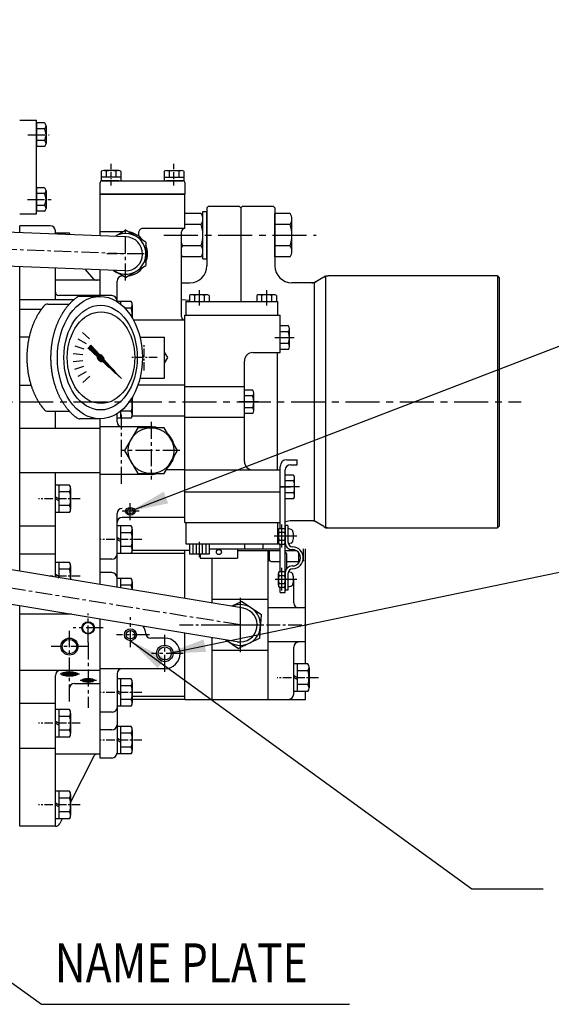
# Model space of a CAD drawing. Extents: x 0 to 4029, y -24035 to 2875.
# Drawn here: x 1787 to 2100, y 1966 to 2545 of the extents above; entities that cross this region are included whole.
import ezdxf

# ---------------------------------------------------------------- set-up
doc = ezdxf.new("R2010")
doc.units = 0
doc.header["$LTSCALE"] = 8
doc.header["$MEASUREMENT"] = 0
doc.linetypes.add('CENTER', pattern=[2, 1.25, -0.25, 0.25, -0.25])
doc.linetypes.add('HIDDEN', pattern=[0.375, 0.25, -0.125])
doc.layers.get('0').update_dxf_attribs({"linetype": 'CONTINUOUS'})
doc.layers.get('DEFPOINTS').update_dxf_attribs({"linetype": 'CONTINUOUS'})
for name, color, linetype in [('1', 1, 'CENTER'), ('14', 14, 'CONTINUOUS'), ('3', 3, 'HIDDEN'), ('4', 4, 'CONTINUOUS'), ('DIM', 6, 'CONTINUOUS')]:
    doc.layers.add(name, color=color, linetype=linetype)
doc.styles.add('GHS', font='romans', dxfattribs={"bigfont": 'ghs'})
doc.dimstyles.new('A1', dxfattribs={"dimtxt": 4, "dimasz": 3.5, "dimexe": 2, "dimexo": 0.7, "dimgap": 2, "dimtad": 1, "dimtoh": 1, "dimdec": 3, "dimdsep": 46, "dimtxsty": 'Standard', "dimcen": 0, "dimclrd": 2, "dimclre": 2, "dimclrt": 6, "dimadec": 0, "dimazin": 2, "dimtp": 0.02, "dimtfac": 0.65, "dimtdec": 3, "dimtmove": 0, "dimatfit": 3, "dimfxl": 0, "dimtolj": 1, "dimarcsym": 0})

# ---------------------------------------------------------------- blocks, each defined once
blk = doc.blocks.new('*X44')
at = {"color": 0}
for p, q in [((1197.08, 1349.82), (1197.7, 1350.43)), ((1197.09, 1349.64), (1197.87, 1350.43)), ((1197.14, 1349.52), (1197.99, 1350.37)), ((1197.24, 1350.15), (1197.37, 1350.28)), ((1197.24, 1349.45), (1198.07, 1350.27)), ((1197.38, 1349.41), (1198.1, 1350.13)), ((1197.59, 1349.45), (1198.07, 1349.92))]:
    blk.add_line(p, q, dxfattribs=at)
blk = doc.blocks.new('*X43')
at = {"color": 0}
for p, q in [((1195.32, 1348.76), (1203.56, 1357.01)), ((1196.7, 1347.84), (1204.71, 1355.86)), ((1197.57, 1350.84), (1203.65, 1356.92)), ((1197.83, 1350.92), (1203.74, 1356.83)), ((1198.03, 1350.94), (1203.83, 1356.74)), ((1198.18, 1350.92), (1203.92, 1356.65)), ((1198.32, 1350.87), (1204.01, 1356.56)), ((1198.42, 1350.81), (1204.1, 1356.48)), ((1198.51, 1350.72), (1204.18, 1356.39)), ((1198.55, 1349.87), (1204.63, 1355.95)), ((1198.58, 1350.61), (1204.27, 1356.3)), ((1198.63, 1350.48), (1204.36, 1356.21)), ((1198.63, 1350.12), (1204.54, 1356.03)), ((1198.64, 1350.32), (1204.45, 1356.12)), ((1199.36, 1352.98), (1203.48, 1357.1)), ((1199.59, 1350.56), (1204.8, 1355.77)), ((1201.21, 1355.01), (1203.39, 1357.18)), ((1201.62, 1352.41), (1204.89, 1355.68)), ((1203.06, 1357.04), (1203.3, 1357.27)), ((1203.64, 1354.26), (1204.98, 1355.59)), ((1185.4, 1337.6), (1196.85, 1349.05)), ((1186.41, 1338.79), (1196.76, 1349.14)), ((1187.43, 1339.45), (1196.96, 1348.99)), ((1188.26, 1340.82), (1196.69, 1349.25)), ((1189.45, 1341.3), (1197.09, 1348.94)), ((1190.11, 1342.85), (1196.65, 1349.38)), ((1191.48, 1343.16), (1197.25, 1348.92)), ((1191.96, 1344.88), (1196.63, 1349.54)), ((1193.51, 1345.01), (1197.44, 1348.94)), ((1193.81, 1346.9), (1196.65, 1349.73)), ((1195.29, 1349.09), (1198.12, 1351.91)), ((1195.3, 1348.92), (1198.29, 1351.91)), ((1195.31, 1349.28), (1197.93, 1351.9)), ((1195.34, 1349.49), (1197.71, 1351.86)), ((1195.35, 1348.62), (1196.73, 1349.99)), ((1195.41, 1349.74), (1197.47, 1351.79)), ((1195.53, 1346.86), (1197.7, 1349.02)), ((1195.54, 1350.04), (1197.17, 1351.67)), ((1195.77, 1350.45), (1196.75, 1351.43)), ((1196.91, 1347.87), (1199.33, 1350.3)), ((1197.15, 1347.94), (1199.27, 1350.06)), ((1197.43, 1348.04), (1199.16, 1349.78)), ((1197.81, 1348.25), (1198.96, 1349.4))]:
    blk.add_line(p, q, dxfattribs=at)
blk = doc.blocks.new('압력계(평면도사양도)')
for p, q in [((-26.17, 36), (-37.85, 36)), ((-56.67, 31.5), (-44.02, 31.5)), ((-36.35, 14.82), (-32.17, 11.06)), ((-2.5, 12), (12, 12)), ((12, -12), (12, 12)), ((-40.88, 6.87), (-35.53, 5.13)), ((-39.03, 11.08), (-34.16, 8.27)), ((-33.07, 5.65), (-31.32, 7.4)), ((-26.12, 1.7), (-31.32, 7.4)), ((-41.81, 2.36), (-36.21, 1.78)), ((-27.69, 0.74), (-33.07, 5.65)), ((-41.78, -2.23), (-36.18, -1.65)), ((-40.8, -6.73), (-35.44, -4.99)), ((-38.9, -10.92), (-34.03, -8.1)), ((-36.17, -14.62), (-31.99, -10.86)), ((-2.5, -12), (12, -12)), ((-56.67, -31.5), (-44.02, -31.5)), ((-26.53, -35.99), (-37.86, -35.99))]:
    blk.add_line(p, q)
blk.add_lwpolyline([(12, -3.22), (13.86, 0), (12, 3.22)])
for centre, start, end in [((-37.85, 33), 90, 125.79888), ((-56.67, 28.5), 90, 139.69753), ((-56.67, -28.5), 220.30247, 270), ((-37.86, -32.99), 234.17746, 270)]:
    blk.add_arc(centre, 3, start, end)
for centre, major_axis, ratio in [((-26.07, 0), (0, -36), 0.694462), ((-25.67, 0), (0, -30.78), 0.701654), ((-25.42, 0), (0, -26.95), 0.73656), ((-25.72, 0), (0.835, -0.835), 0.676195), ((-25.71, -0.05), (0.425, -0.425), 0.687222)]:
    blk.add_ellipse(centre, major_axis=major_axis, ratio=ratio)
for start_param, end_param in [(0.456652, 2.824238), (3.769582, 5.515899)]:
    blk.add_ellipse((-25.66, -0.31), major_axis=(-1.71, 1.71), ratio=0.653578, start_param=start_param, end_param=end_param)
for points, weights, knots in [([(-39.61, 35.43), (-43.78, 32.42), (-47.04, 27.74), (-47.7, 26.78), (-48.32, 25.76), (-51.78, 20.06), (-53.52, 12.99), (-55.07, 6.68), (-55.07, 0), (-55.07, -8.87), (-52.39, -16.9), (-50.36, -22.95), (-47.04, -27.74), (-43.79, -32.42), (-39.62, -35.43)], [0.997854664371, 0.988155426395, 1.00307488032, 0.996541852411, 0.991162126868, 0.962149842231, 0.966679391418, 0.970759042964, 1.00204834628, 0.960358743559, 0.965682073066, 0.969733970595, 1.00102338725, 0.985756740018, 0.994996657489], [1.825111, 1.825111, 1.825111, 2.132635, 2.132635, 2.202503, 2.202503, 2.579296, 2.579296, 2.918664, 2.918664, 3.364521, 3.364521, 3.703889, 3.703889, 4.010323, 4.010323, 4.010323]), ([(-58.96, 30.44), (-60.05, 29.16), (-61.04, 27.74), (-61.7, 26.78), (-62.32, 25.76), (-65.78, 20.06), (-67.52, 12.99), (-69.07, 6.68), (-69.07, 0), (-69.07, -8.87), (-66.39, -16.9), (-64.36, -22.95), (-61.04, -27.74), (-60.05, -29.16), (-58.96, -30.44)], [0.996234296358, 0.998494277254, 1.00307488032, 0.996541852411, 0.991162126868, 0.962149842231, 0.966679391418, 0.970759042964, 1.00204834628, 0.960358743559, 0.965682073066, 0.969733970595, 1.00102338725, 0.996329707237, 0.993952472545], [2.038218, 2.038218, 2.038218, 2.132635, 2.132635, 2.202503, 2.202503, 2.579296, 2.579296, 2.918664, 2.918664, 3.364521, 3.364521, 3.703889, 3.703889, 3.798101, 3.798101, 3.798101])]:
    blk.add_rational_spline(points, weights, degree=2, knots=knots)
at = {"layer": '1', "ltscale": 0.5}
for p, q in [((0, -7.66), (0, 7.66)), ((7.66, 0), (-7.66, 0))]:
    blk.add_line(p, q, dxfattribs=at)
at = {"rotation": 90}
for name in ['*X43', '*X44']:
    blk.add_blockref(name, (1324.15, -1197.7), dxfattribs=at)

msp = doc.modelspace()

# ---------------------------------------------------------------- linework, layer by layer
for p, q in [((1787.0434, 2485.9939), (1797.0434, 2485.9939)), ((1797.0434, 2430.8888), (1797.0434, 2485.9939)), ((1801.742, 2484.4221), (1797.0434, 2484.4221)), ((1797.0434, 2484.4221), (1797.0434, 2470.5657)), ((1801.742, 2480.958), (1797.0434, 2480.958)), ((1802.5434, 2482.6901), (1802.5434, 2472.2978)), ((1801.742, 2474.0298), (1797.0434, 2474.0298)), ((1801.742, 2470.5657), (1797.0434, 2470.5657)), ((1835.0699, 2455.9826), (1835.0699, 2450.4414)), ((1845.1736, 2456.4414), (1836.5133, 2456.4414)), ((1837.9567, 2456.0157), (1837.9567, 2452.4414)), ((1843.7302, 2456.0157), (1843.7302, 2452.4414)), ((1846.6169, 2455.9826), (1846.6169, 2450.4414)), ((1872.0699, 2455.9826), (1872.0699, 2450.4414)), ((1873.5133, 2456.4414), (1882.1736, 2456.4414)), ((1874.9567, 2456.0157), (1874.9567, 2452.4414)), ((1880.7302, 2456.0157), (1880.7302, 2452.4414)), ((1883.6169, 2455.9826), (1883.6169, 2450.4414)), ((1834.3434, 2442.4414), (1834.3434, 2449.4414)), ((1845.3169, 2450.4414), (1834.7699, 2450.4414)), ((1846.6169, 2452.4414), (1835.0699, 2452.4414)), ((1835.3434, 2450.4414), (1883.3434, 2450.4414)), ((1872.0699, 2452.4414), (1883.6169, 2452.4414)), ((1883.9169, 2450.4414), (1873.3699, 2450.4414)), ((1884.3434, 2449.4414), (1884.3434, 2442.4414)), ((1797.0434, 2446.317), (1797.0434, 2432.4606)), ((1801.742, 2446.317), (1797.0434, 2446.317)), ((1802.5434, 2444.585), (1802.5434, 2434.1927)), ((1801.742, 2442.8529), (1797.0434, 2442.8529)), ((1834.3434, 2418.0236), (1834.3434, 2442.4414)), ((1884.3434, 2442.4414), (1834.3434, 2442.4414)), ((1834.3434, 2442.4414), (1884.3434, 2442.4414)), ((1834.6434, 2442.4414), (1834.3434, 2442.4414)), ((1834.3434, 2442.4414), (1884.3434, 2442.4414)), ((1834.3434, 2442.4414), (1884.3434, 2442.4414)), ((1884.3434, 2442.4414), (1834.6434, 2442.4414)), ((1884.3434, 2442.4414), (1834.6434, 2442.4414)), ((1884.3434, 2422.4414), (1884.3434, 2442.4414)), ((1801.742, 2435.9247), (1797.0434, 2435.9247)), ((1801.742, 2432.4606), (1797.0434, 2432.4606)), ((1894.8434, 2404.4414), (1894.8434, 2432.4414)), ((1894.8434, 2432.4414), (1897.2434, 2432.4414)), ((1898.2434, 2435.4414), (1897.2434, 2434.4414)), ((1897.2434, 2434.4414), (1897.2434, 2400.4414)), ((1897.2434, 2404.4414), (1897.2434, 2432.4414)), ((1897.2434, 2431.4414), (1897.2434, 2427.4414)), ((1897.2434, 2431.4414), (1897.2434, 2427.4414)), ((1897.2434, 2404.4414), (1897.2434, 2431.4414)), ((1898.2434, 2435.4414), (1916.2434, 2435.4414)), ((1916.2434, 2435.4414), (1917.2434, 2434.4414)), ((1918.2434, 2435.4414), (1917.2434, 2434.4414)), ((1917.2434, 2434.4414), (1917.2434, 2379.4414)), ((1918.2434, 2435.4414), (1936.2434, 2435.4414)), ((1936.2434, 2435.4414), (1937.2434, 2434.4414)), ((1937.2434, 2434.4414), (1937.2434, 2400.4414)), ((1787.0434, 2430.8888), (1797.0434, 2430.8888)), ((1893.8342, 2431.1431), (1884.3434, 2431.1431)), ((1946.2342, 2431.1431), (1937.2434, 2431.1431)), ((1937.2434, 2405.7397), (1937.2434, 2431.1431)), ((1947.2434, 2408.9151), (1947.2434, 2427.9677)), ((1849.5725, 2417.4388), (1744.7621, 2421.4637)), ((1805.0434, 2423.9414), (1787.0434, 2423.9414)), ((1787.0434, 2419.84), (1787.0434, 2423.9414)), ((1808.0434, 2419.0336), (1808.0434, 2420.9414)), ((1847.8601, 2420.4414), (1834.3434, 2420.4414)), ((1884.3434, 2422.4414), (1859.9264, 2422.4414)), ((1882.3434, 2370.4414), (1882.3434, 2420.4414)), ((1893.9068, 2424.7922), (1884.3434, 2424.7922)), ((1884.3434, 2422.4414), (1884.3434, 2422.4414)), ((1946.3068, 2424.7922), (1937.2434, 2424.7922)), ((1893.9068, 2412.0905), (1882.8527, 2412.0905)), ((1946.3068, 2412.0905), (1937.2434, 2412.0905)), ((1893.8342, 2405.7397), (1882.8527, 2405.7397)), ((1894.8434, 2404.4414), (1897.2434, 2404.4414)), ((1946.2342, 2405.7397), (1937.2434, 2405.7397)), ((1849.1143, 2397.444), (1744.4069, 2401.4664)), ((1787.0434, 2220.8114), (1787.0434, 2399.8285)), ((1808.0434, 2380.3245), (1808.0434, 2399.0218)), ((1830.7453, 2392.6312), (1825.7957, 2398.3398)), ((1834.3434, 2382.4403), (1834.3434, 2398.0114)), ((1834.3434, 2391.9414), (1808.0434, 2391.9414)), ((1834.3434, 2382.4403), (1834.3434, 2391.9414)), ((1834.3434, 2382.4403), (1834.3434, 2391.9414)), ((1844.3434, 2379.3897), (1844.3434, 2391.4414)), ((1847.8601, 2394.4414), (1847.3434, 2394.4414)), ((1966.0809, 2393.7715), (1960.3129, 2390.4414)), ((1966.0809, 2393.7715), (1967.2411, 2394.4414)), ((1966.0809, 2393.7715), (1967.2411, 2394.4414)), ((1967.2411, 2394.4414), (1968.5809, 2394.4414)), ((1967.2411, 2394.4414), (1968.5809, 2394.4414)), ((1967.2411, 2246.6242), (1967.2411, 2394.2585)), ((2068.2434, 2394.4414), (1968.5809, 2394.4414)), ((2068.2434, 2394.4414), (2069.2434, 2393.4414)), ((2068.2434, 2394.4414), (2068.2434, 2246.4414)), ((2069.2434, 2393.4414), (2069.2434, 2247.4414)), ((1882.3434, 2390.4414), (1887.2434, 2390.4414)), ((1960.3129, 2390.4414), (1947.2434, 2390.4414)), ((1960.3129, 2390.4414), (1960.3129, 2250.4414)), ((1818.7794, 2380.3245), (1787.0434, 2380.3245)), ((1834.3434, 2382.9414), (1810.0434, 2382.9414)), ((1841.3434, 2382.8797), (1834.3434, 2382.8797)), ((1882.3434, 2380.5989), (1886.9699, 2380.1941)), ((1799.7253, 2374.7664), (1787.0434, 2374.7664)), ((1884.3434, 2368.4414), (1854.0597, 2368.4414)), ((1884.3434, 2368.4414), (1884.3434, 2368.4414)), ((1792.6013, 2358.4829), (1787.0434, 2358.4829)), ((1793.8026, 2330.0131), (1787.0434, 2330.0131)), ((1856.6664, 2330.4414), (1884.3434, 2330.4414)), ((1808.0434, 2304.7414), (1808.0434, 2314.9414)), ((1834.3434, 2213.0154), (1834.3434, 2310.4424)), ((1834.3434, 2227.9414), (1834.3434, 2310.4424)), ((1834.3434, 2213.0154), (1834.3434, 2310.4424)), ((1844.3434, 2308.7414), (1844.3434, 2313.4931)), ((1884.3434, 2312.0349), (1853.2401, 2312.0349)), ((1834.3434, 2304.7414), (1787.0434, 2304.7414)), ((1864.3434, 2305.7414), (1834.3434, 2305.7414)), ((1834.3434, 2278.7414), (1787.0434, 2278.7414)), ((1808.0434, 2217.3534), (1808.0434, 2278.7414)), ((1834.3434, 2213.0154), (1834.3434, 2277.7564)), ((1864.3434, 2277.7414), (1834.3434, 2277.7414)), ((1884.3434, 2280.4358), (1873.4046, 2280.4358)), ((1834.3434, 2213.0154), (1834.3434, 2257.0254)), ((1844.3434, 2230.9414), (1844.3434, 2254.7738)), ((1884.3434, 2252.4414), (1847.3434, 2252.4414)), ((1808.0434, 2247.377), (1787.0434, 2247.377)), ((1960.3129, 2250.4414), (1947.2434, 2250.4414)), ((1966.0809, 2247.1113), (1960.3129, 2250.4414)), ((1966.0809, 2247.1113), (1967.2411, 2246.4414)), ((1966.0809, 2247.1113), (1967.2411, 2246.4414)), ((1967.2411, 2246.4414), (1968.5809, 2246.4414)), ((1967.2411, 2246.4414), (1968.5809, 2246.4414)), ((1968.5809, 2246.4414), (2068.2434, 2246.4414)), ((2068.2434, 2246.4414), (2069.2434, 2247.4414)), ((1808.0434, 2230.7975), (1787.0434, 2230.7975)), ((1844.3434, 2211.366), (1844.3434, 2230.9414)), ((1884.3434, 2231.2754), (1847.3434, 2231.2754)), ((1886.9699, 2233.0254), (1853.3255, 2233.0254)), ((1884.3434, 2204.7683), (1884.3434, 2233.0254)), ((1915.3434, 2233.0254), (1940.3434, 2233.0254)), ((1933.3434, 2145.5254), (1933.3434, 2233.0254)), ((1934.1434, 2227.4414), (1934.1434, 2233.0254)), ((1943.3434, 2233.0254), (1949.7085, 2233.0254)), ((1944.3434, 2222.5894), (1944.3434, 2230.0254)), ((1951.3434, 2226.4414), (1951.3434, 2231.674)), ((1954.1434, 2227.4414), (1954.1434, 2233.9414)), ((1955.3434, 2166.3583), (1955.3434, 2233.9414)), ((1918.7021, 2199.1011), (1745.2871, 2227.7045)), ((1841.3434, 2227.9414), (1834.3434, 2227.9414)), ((1900.3434, 2202.1292), (1900.3434, 2228.4414)), ((1933.1434, 2226.4414), (1934.1434, 2227.4414)), ((1935.1434, 2226.4414), (1934.1434, 2227.4414)), ((1940.3434, 2226.4414), (1935.1434, 2226.4414)), ((1951.3434, 2226.4414), (1944.3434, 2226.4414)), ((1953.7019, 2226.9999), (1954.1434, 2227.4414)), ((1841.3434, 2220.0254), (1834.3434, 2220.0254)), ((1948.3434, 2202.2754), (1948.3434, 2216.0414)), ((1915.0909, 2179.4301), (1742.4606, 2207.9021)), ((1787.0434, 2070.9414), (1787.0434, 2200.4457)), ((1933.3434, 2204.2754), (1900.3434, 2204.2754)), ((1817.5028, 2195.5254), (1787.0434, 2195.5254)), ((1955.3434, 2199.2754), (1933.3434, 2199.2754)), ((1834.3434, 2144.4377), (1834.3434, 2192.7479)), ((1834.3434, 2111.0318), (1834.3434, 2192.1935)), ((1834.3434, 2173.5254), (1834.3434, 2192.1935)), ((1834.3434, 2113.2219), (1834.3434, 2192.1935)), ((1884.3434, 2145.5254), (1884.3434, 2184.2919)), ((1872.4434, 2181.5254), (1864.2017, 2181.5254)), ((1900.3434, 2145.5254), (1900.3434, 2181.7883)), ((1955.3434, 2179.2754), (1933.3434, 2179.2754)), ((1834.3434, 2111.0318), (1834.3434, 2173.5254)), ((1933.3434, 2174.2754), (1900.3434, 2174.2754)), ((1948.3434, 2148.5254), (1948.3434, 2176.2754)), ((1834.3434, 2162.5254), (1787.0434, 2162.5254)), ((1808.0434, 2070.9414), (1808.0434, 2159.5254)), ((1872.4434, 2163.5254), (1834.3434, 2163.5254)), ((1844.3434, 2160.5254), (1844.3434, 2114.0318)), ((1819.2434, 2154.923), (1834.3434, 2154.923)), ((1816.2434, 2151.923), (1816.2434, 2150.2029)), ((1955.3434, 2145.5254), (1955.3434, 2150.1925)), ((1808.0434, 2143.1117), (1787.0434, 2143.1117)), ((1884.3434, 2147.2754), (1853.3434, 2147.2754)), ((1884.3434, 2145.5254), (1853.3434, 2145.5254)), ((1884.3434, 2145.5254), (1955.3434, 2145.5254)), ((1841.534, 2138.0254), (1834.3434, 2138.0254)), ((1841.3434, 2127.5254), (1834.3434, 2127.5254)), ((1808.0434, 2116.7294), (1787.0434, 2116.7294)), ((1834.3434, 2113.2219), (1808.0434, 2113.2219)), ((1830.6183, 2112.1211), (1817.0434, 2085.15)), ((1841.3434, 2111.0318), (1834.3434, 2111.0318)), ((1812.1152, 2075.3585), (1810.7231, 2072.5926)), ((1808.0434, 2070.9414), (1787.0434, 2070.9414))]:
    msp.add_line(p, q)
at = {"color": 7}
for p, q in [((1843.6797, 2418.0279), (1849.3434, 2421.2978)), ((1861.3434, 2414.3696), (1849.3434, 2421.2978)), ((1816.4012, 2419.5243), (1808.0434, 2419.5243)), ((1810.0434, 2419.5243), (1810.0434, 2418.9568)), ((1861.3434, 2414.3696), (1861.3434, 2400.5132)), ((1849.3434, 2393.585), (1842.1993, 2397.7097)), ((1849.3434, 2393.585), (1861.3434, 2400.5132)), ((1834.1694, 2382.4402), (1822.4911, 2382.4402)), ((1852.7012, 2379.5243), (1844.3434, 2379.5243)), ((1846.3434, 2379.5243), (1846.3434, 2377.9653)), ((1852.7474, 2375.4828), (1849.0445, 2375.4828)), ((1853.3434, 2377.5036), (1853.3434, 2369.7162)), ((1853.3434, 2323.1665), (1853.3434, 2312.8792)), ((1852.7012, 2310.8585), (1844.3434, 2310.8585)), ((1846.3434, 2314.9175), (1846.3434, 2310.8585)), ((1852.7012, 2314.8999), (1846.3434, 2314.8999)), ((1816.4012, 2271.5243), (1808.0434, 2271.5243)), ((1810.0434, 2271.5243), (1810.0434, 2255.3585)), ((1817.0434, 2269.5036), (1817.0434, 2257.3792)), ((1816.4474, 2267.4828), (1810.0434, 2267.4828)), ((1816.4012, 2259.3999), (1810.0434, 2259.3999)), ((1816.4012, 2255.3585), (1808.0434, 2255.3585)), ((1852.7012, 2247.5243), (1844.3434, 2247.5243)), ((1846.3434, 2247.5243), (1846.3434, 2231.3585)), ((1852.7474, 2243.4828), (1846.3434, 2243.4828)), ((1853.3434, 2245.5036), (1853.3434, 2233.3792)), ((1852.7012, 2235.3999), (1846.3434, 2235.3999)), ((1852.7012, 2231.3585), (1844.3434, 2231.3585)), ((1816.4012, 2226.0243), (1808.0434, 2226.0243)), ((1810.0434, 2226.0243), (1810.0434, 2217.0235)), ((1817.0434, 2224.0036), (1817.0434, 2215.8689)), ((1816.4474, 2221.9828), (1810.0434, 2221.9828)), ((1852.7012, 2216.6083), (1844.3434, 2216.6083)), ((1846.3434, 2216.6083), (1846.3434, 2211.0361)), ((1852.7474, 2212.5668), (1846.3434, 2212.5668)), ((1853.3434, 2214.5876), (1853.3434, 2209.8815)), ((1917.8454, 2203.0955), (1911.9131, 2200.2209)), ((1917.8454, 2203.0955), (1929.313, 2195.3177)), ((1928.311, 2181.4976), (1929.313, 2195.3177)), ((1908.3352, 2180.5463), (1915.8415, 2175.4552)), ((1928.311, 2181.4976), (1915.8415, 2175.4552)), ((1956.7012, 2166.3583), (1948.3434, 2166.3583)), ((1950.3434, 2166.3583), (1950.3434, 2150.1925)), ((1956.7474, 2162.3168), (1950.3434, 2162.3168)), ((1957.3434, 2164.3376), (1957.3434, 2152.2132)), ((1852.7012, 2157.6083), (1844.3434, 2157.6083)), ((1846.3434, 2157.6083), (1846.3434, 2141.4425)), ((1852.7474, 2153.5668), (1846.3434, 2153.5668)), ((1853.3434, 2155.5876), (1853.3434, 2143.4632)), ((1956.7012, 2154.2339), (1950.3434, 2154.2339)), ((1956.7012, 2150.1925), (1948.3434, 2150.1925)), ((1852.7012, 2145.4839), (1846.3434, 2145.4839)), ((1816.4012, 2139.5243), (1808.0434, 2139.5243)), ((1810.0434, 2139.5243), (1810.0434, 2123.3585)), ((1817.0434, 2137.5036), (1817.0434, 2125.3792)), ((1852.7012, 2141.4425), (1844.3434, 2141.4425)), ((1816.4474, 2135.4828), (1810.0434, 2135.4828)), ((1816.4012, 2127.3999), (1810.0434, 2127.3999)), ((1852.7012, 2129.6083), (1844.3434, 2129.6083)), ((1846.3434, 2129.6083), (1846.3434, 2113.4425)), ((1852.7474, 2125.5668), (1846.3434, 2125.5668)), ((1853.3434, 2127.5876), (1853.3434, 2115.4632)), ((1816.4012, 2123.3585), (1808.0434, 2123.3585)), ((1852.7012, 2113.4425), (1844.3434, 2113.4425)), ((1852.7012, 2117.4839), (1846.3434, 2117.4839)), ((1816.4012, 2091.5243), (1808.0434, 2091.5243)), ((1810.0434, 2091.5243), (1810.0434, 2075.3585)), ((1816.4474, 2087.4828), (1810.0434, 2087.4828)), ((1817.0434, 2089.5036), (1817.0434, 2077.3792)), ((1816.4012, 2079.3999), (1810.0434, 2079.3999)), ((1816.4012, 2075.3585), (1808.0434, 2075.3585))]:
    msp.add_line(p, q, dxfattribs=at)
at = {"color": 1}
for p, q in [((1892.7434, 2386.0734), (1892.7434, 2377.0392)), ((1932.3434, 2386.0734), (1932.3434, 2377.0392)), ((1948.6785, 2358.1614), (1937.2614, 2358.1614)), ((1927.6785, 2320.4414), (1916.2614, 2320.4414)), ((1951.6785, 2270.4414), (1940.2614, 2270.4414)), ((1941.3434, 2234.838), (1941.3434, 2248.2612)), ((1950.1329, 2241.4414), (1936.8873, 2241.4414)), ((1892.7434, 2238.1873), (1892.7434, 2229.1531)), ((1941.3434, 2209.438), (1941.3434, 2222.8612)), ((1950.1329, 2216.0414), (1937.3837, 2216.0414))]:
    msp.add_line(p, q, dxfattribs=at).dxf.unprotected_set("ltscale", 0)
at = {"color": 7, "linetype": 'Continuous'}
for p, q in [((1884.7434, 2379.4414), (1938.7434, 2379.4414)), ((1884.7434, 2379.4414), (1884.7434, 2371.4414)), ((1938.7434, 2379.4414), (1938.7434, 2371.4414)), ((1884.3434, 2371.4414), (1940.3434, 2371.4414)), ((1884.3434, 2249.4414), (1884.3434, 2371.4414)), ((1884.7434, 2371.4414), (1938.7434, 2371.4414)), ((1940.3434, 2349.4414), (1940.3434, 2371.4414)), ((1924.3434, 2349.4414), (1940.3434, 2349.4414)), ((1938.8434, 2280.4414), (1938.8434, 2349.4414)), ((1919.3434, 2285.4414), (1919.3434, 2344.4414)), ((1884.3434, 2329.4414), (1919.3434, 2329.4414)), ((1884.3434, 2311.4414), (1919.3434, 2311.4414)), ((1940.3434, 2246.0602), (1940.3434, 2282.4414)), ((1944.3434, 2286.4414), (1950.3434, 2286.4414)), ((1946.3434, 2283.4414), (1950.3434, 2283.4414)), ((1950.3434, 2283.4414), (1950.3434, 2286.4414)), ((1884.3434, 2280.4414), (1940.3434, 2280.4414)), ((1940.3434, 2249.4414), (1940.3434, 2280.4414)), ((1943.3434, 2208.4414), (1943.3434, 2280.4414)), ((1884.3434, 2267.4414), (1940.3434, 2267.4414)), ((1884.3434, 2249.4414), (1940.3434, 2249.4414)), ((1884.7434, 2249.4414), (1938.7434, 2249.4414)), ((1884.7434, 2249.4414), (1884.7434, 2236.9414)), ((1938.7434, 2249.4414), (1938.7434, 2236.9414)), ((1939.7104, 2246.0602), (1942.9764, 2246.0602)), ((1943.3434, 2247.7914), (1943.3434, 2237.5391)), ((1944.9434, 2247.7914), (1943.3434, 2247.7914)), ((1944.9434, 2247.7914), (1944.9434, 2238.1329)), ((1939.684, 2243.7508), (1943.0028, 2243.7508)), ((1946.7605, 2245.4545), (1944.9434, 2245.9414)), ((1884.7434, 2236.9414), (1938.7434, 2236.9414)), ((1889.3434, 2236.9414), (1939.6326, 2236.9414)), ((1919.3434, 2236.9414), (1919.3434, 2233.9414)), ((1930.2496, 2236.9414), (1930.2496, 2233.9414)), ((1939.684, 2239.132), (1943.0028, 2239.132)), ((1939.7104, 2236.8226), (1942.9764, 2236.8226)), ((1940.3434, 2220.6602), (1940.3434, 2236.8226)), ((1943.3434, 2236.9414), (1943.3883, 2236.9414)), ((1946.7605, 2237.4283), (1945.1652, 2237.0008)), ((1893.3434, 2230.9414), (1893.3434, 2228.4414)), ((1898.5169, 2233.9414), (1940.3434, 2233.9414)), ((1915.3434, 2233.9414), (1915.3434, 2228.4414)), ((1893.3434, 2228.4414), (1915.3434, 2228.4414)), ((1939.684, 2218.3508), (1943.0028, 2218.3508)), ((1939.7104, 2220.6602), (1942.9764, 2220.6602)), ((1943.3434, 2219.9437), (1943.3434, 2209.6914)), ((1944.9434, 2219.3499), (1944.9434, 2209.6914)), ((1946.7605, 2220.0545), (1945.1652, 2220.482)), ((1939.684, 2213.732), (1943.0028, 2213.732)), ((1939.7104, 2211.4226), (1942.9764, 2211.4226)), ((1940.3434, 2208.4414), (1940.3434, 2211.4226)), ((1946.7605, 2212.0283), (1944.9434, 2211.5414)), ((1940.3434, 2208.4414), (1943.3434, 2208.4414)), ((1944.9434, 2209.6914), (1943.3434, 2209.6914))]:
    msp.add_line(p, q, dxfattribs=at).dxf.unprotected_set("ltscale", 0)
at = {"color": 7}
for p, q in [((1886.9699, 2382.9826), (1886.9699, 2379.4414)), ((1897.0736, 2383.4414), (1888.4133, 2383.4414)), ((1889.8567, 2383.0157), (1889.8567, 2379.4414)), ((1895.6302, 2383.0157), (1895.6302, 2379.4414)), ((1898.5169, 2382.9826), (1898.5169, 2379.4414)), ((1926.5699, 2382.9826), (1926.5699, 2379.4414)), ((1936.6736, 2383.4414), (1928.0133, 2383.4414)), ((1929.4567, 2383.0157), (1929.4567, 2379.4414)), ((1935.2302, 2383.0157), (1935.2302, 2379.4414)), ((1938.1169, 2382.9826), (1938.1169, 2379.4414)), ((1945.2929, 2365.0896), (1940.3434, 2365.0896)), ((1945.8434, 2352.9652), (1945.8434, 2363.3575)), ((1945.2929, 2361.6255), (1940.3434, 2361.6255)), ((1945.3326, 2354.6973), (1940.3434, 2354.6973)), ((1945.2929, 2351.2332), (1940.3434, 2351.2332)), ((1924.2929, 2327.3696), (1919.3434, 2327.3696)), ((1924.2929, 2323.9055), (1919.3434, 2323.9055)), ((1924.8434, 2315.2452), (1924.8434, 2325.6375)), ((1924.3326, 2316.9773), (1919.3434, 2316.9773)), ((1924.2929, 2313.5132), (1919.3434, 2313.5132)), ((1948.2929, 2277.3696), (1943.3434, 2277.3696)), ((1948.8434, 2265.2452), (1948.8434, 2275.6375)), ((1948.2929, 2273.9055), (1943.3434, 2273.9055)), ((1948.3326, 2266.9773), (1943.3434, 2266.9773)), ((1948.2929, 2263.5132), (1943.3434, 2263.5132)), ((1886.9699, 2236.9414), (1886.9699, 2230.9414)), ((1888.9224, 2236.9414), (1888.9224, 2230.9414)), ((1890.8893, 2236.9414), (1890.8893, 2230.9414)), ((1894.5484, 2236.9414), (1894.5484, 2230.9414)), ((1896.5644, 2236.9414), (1896.5644, 2230.9414)), ((1898.5169, 2236.9414), (1898.5169, 2230.9414)), ((1898.5169, 2230.9414), (1886.9699, 2230.9414))]:
    msp.add_line(p, q, dxfattribs=at).dxf.unprotected_set("ltscale", 0)
at = {"color": 1, "linetype": 'Continuous'}
msp.add_line((1940.3434, 2270.4414), (1946.3434, 2270.4414), dxfattribs=at).dxf.unprotected_set("ltscale", 0)
at = {"color": 7, "linetype": 'Continuous', "ltscale": 1e-05}
for p, q in [((1939.3434, 2237.9773), (1939.3434, 2244.9055)), ((1939.3434, 2212.5773), (1939.3434, 2219.5055))]:
    msp.add_line(p, q, dxfattribs=at)
msp.add_lwpolyline([(1856.5492, 2305.2414), (1848.755, 2291.7414), (1856.5492, 2278.2414), (1872.1377, 2278.2414), (1879.9319, 2291.7414), (1872.1377, 2305.2414)], close=True)
for centre, radius in [((1864.3434, 2291.7414), 13.5), ((1827.3434, 2187.5254), 3.25), ((1852.2434, 2183.5254), 2.5), ((1816.3434, 2176.5254), 4.25), ((1872.4434, 2172.5254), 3.85)]:
    msp.add_circle(centre, radius)
at = {"color": 7, "linetype": 'Continuous'}
msp.add_circle((1904.3434, 2232.1414), 1.5, dxfattribs=at).dxf.unprotected_set("ltscale", 0)
for centre, radius, start, end in [((1800.2711, 2482.6901), 2.2724, 310.3391206, 49.6608794), ((1794.6562, 2477.4939), 7.8873, 333.947059, 26.052941), ((1800.2711, 2472.2978), 2.2724, 310.3391206, 49.6608794), ((1836.5133, 2453.9414), 2.5, 54.7356103, 125.2643897), ((1840.8434, 2446.4414), 10, 73.2213451, 106.7786549), ((1845.1736, 2453.9414), 2.5, 54.7356103, 125.2643897), ((1873.5133, 2453.9414), 2.5, 54.7356103, 125.2643897), ((1877.8434, 2446.4414), 10, 73.2213451, 106.7786549), ((1882.1736, 2453.9414), 2.5, 54.7356103, 125.2643897), ((1835.3434, 2449.4414), 1, 90, 180), ((1883.3434, 2449.4414), 1, 0, 90), ((1800.2711, 2444.585), 2.2724, 310.3391206, 49.6608794), ((1794.6562, 2439.3888), 7.8873, 333.947059, 26.052941), ((1800.2711, 2434.1927), 2.2724, 310.3391206, 49.6608794), ((1889.3434, 2427.9677), 5.5, 324.7356103, 35.2643897), ((1941.7434, 2427.9677), 5.5, 324.7356103, 35.2643897), ((1805.0434, 2420.9414), 3, 0, 90), ((1849.3434, 2407.4414), 13, 37.3801351, 82.6198649), ((1859.9264, 2419.4414), 3, 90, 228.5903779), ((1884.3434, 2420.4414), 2, 90, 180), ((1884.3434, 2420.4414), 2, 90, 180), ((1872.8434, 2418.4414), 22, 343.2213451, 16.7786549), ((1925.2434, 2418.4414), 22, 343.2213451, 16.7786549), ((1849.3434, 2407.4414), 10, 268.6872555, 88.6872555), ((1849.3434, 2407.4414), 13, 337.3801351, 22.6198649), ((1903.8434, 2418.4414), 22, 192.2387558, 196.7786549), ((1887.3434, 2408.9151), 5.5, 144.7356103, 155.3800225), ((1889.3434, 2408.9151), 5.5, 324.7356103, 35.2643897), ((1941.7434, 2408.9151), 5.5, 324.7356103, 35.2643897), ((1887.3434, 2408.9151), 5.5, 204.6199775, 215.2643897), ((1849.3434, 2407.4414), 13, 277.3801351, 322.6198649), ((1887.2434, 2400.4414), 10, 270, 0), ((1947.2434, 2400.4414), 10, 180, 270), ((1832.2564, 2393.9414), 2, 220.9266224, 270), ((1847.3434, 2391.4414), 3, 90, 180), ((1958.9732, 2395.4414), 5, 270, 300), ((1968.5809, 2389.4414), 5, 90, 120), ((1968.5809, 2389.4414), 5, 90, 120), ((1810.0434, 2384.9414), 2, 180, 270), ((1841.3434, 2379.8797), 3, 0, 90), ((1884.3434, 2370.4414), 2, 180, 270), ((1847.3434, 2308.7414), 3, 180, 270), ((1864.3434, 2291.7414), 14, 74.6411144, 90), ((1864.3434, 2291.7414), 14, 14.6411144, 45.3588856), ((1864.3434, 2291.7414), 14, 314.6411144, 345.3588856), ((1864.3434, 2291.7414), 14, 270, 285.3588856), ((1847.3434, 2254.7738), 3, 90, 180), ((1847.3434, 2249.4414), 3, 90, 180), ((1947.2434, 2240.4414), 10, 90, 112.9544994), ((1958.9732, 2245.4414), 5, 60, 90), ((1968.5809, 2251.4414), 5, 240, 270), ((1968.5809, 2251.4414), 5, 240, 270), ((1841.3434, 2230.9414), 3, 270, 0), ((1941.3434, 2230.0254), 3, 0, 48.1896851), ((1841.3434, 2217.0254), 3, 0, 90), ((1951.3434, 2202.2754), 3, 180, 270), ((1852.2434, 2183.5254), 9, 4.7801918, 34.0594689), ((1864.2017, 2184.5254), 3, 184.7801918, 270), ((1872.4434, 2172.5254), 9, 270, 90), ((1951.3434, 2176.2754), 3, 90, 180), ((1811.0434, 2159.5254), 3, 90, 180), ((1847.3434, 2160.5254), 3, 90, 180), ((1819.2434, 2151.923), 3, 90, 180), ((1945.3434, 2148.5254), 3, 270, 0), ((1841.534, 2141.0254), 3, 270, 14.4775122), ((1841.3434, 2130.5254), 3, 270, 0), ((1832.4048, 2111.2219), 2, 90, 153.2833153), ((1841.3434, 2114.0318), 3, 270, 0), ((1808.0434, 2073.9414), 3, 270, 333.2833153)]:
    msp.add_arc(centre, radius, start, end)
at = {"color": 7}
for centre, radius, start, end in [((1813.5434, 2417.5036), 3.5, 19.9192027, 35.2643897), ((1849.3434, 2407.4414), 12, 234.2323516, 121.3684363), ((1822.4911, 2379.4402), 3, 90, 125.7988819), ((1849.8434, 2377.5036), 3.5, 324.7356103, 35.2643897), ((1839.3434, 2371.4414), 14, 353.5406529, 16.7786549), ((1839.3434, 2318.9414), 14, 343.2213451, 14.4482683), ((1849.8434, 2312.8792), 3.5, 324.7356103, 35.2643897), ((1813.5434, 2269.5036), 3.5, 324.7356103, 35.2643897), ((1803.0434, 2263.4414), 14, 343.2213451, 16.7786549), ((1813.5434, 2257.3792), 3.5, 324.7356103, 35.2643897), ((1849.8434, 2245.5036), 3.5, 324.7356103, 35.2643897), ((1839.3434, 2239.4414), 14, 343.2213451, 16.7786549), ((1849.8434, 2233.3792), 3.5, 324.7356103, 35.2643897), ((1813.5434, 2224.0036), 3.5, 324.7356103, 35.2643897), ((1803.0434, 2217.9414), 14, 351.5896824, 16.7786549), ((1849.8434, 2214.5876), 3.5, 324.7356103, 35.2643897), ((1839.3434, 2208.5254), 14, 5.6041143, 16.7786549), ((1916.8434, 2189.2754), 12, 227.0539762, 114.214985), ((1916.8434, 2189.2754), 10, 259.9065825, 79.9065825), ((1953.8434, 2164.3376), 3.5, 324.7356103, 35.2643897), ((1943.3434, 2158.2754), 14, 343.2213451, 16.7786549), ((1849.8434, 2155.5876), 3.5, 324.7356103, 35.2643897), ((1839.3434, 2149.5254), 14, 343.2213451, 16.7786549), ((1953.8434, 2152.2132), 3.5, 324.7356103, 35.2643897), ((1849.8434, 2143.4632), 3.5, 324.7356103, 35.2643897), ((1813.5434, 2137.5036), 3.5, 324.7356103, 35.2643897), ((1803.0434, 2131.4414), 14, 343.2213451, 16.7786549), ((1813.5434, 2125.3792), 3.5, 324.7356103, 35.2643897), ((1849.8434, 2127.5876), 3.5, 324.7356103, 35.2643897), ((1839.3434, 2121.5254), 14, 343.2213451, 16.7786549), ((1849.8434, 2115.4632), 3.5, 324.7356103, 35.2643897), ((1813.5434, 2089.5036), 3.5, 324.7356103, 35.2643897), ((1803.0434, 2083.4414), 14, 343.2213451, 16.7786549), ((1813.5434, 2077.3792), 3.5, 324.7356103, 35.2643897)]:
    msp.add_arc(centre, radius, start, end, dxfattribs=at)
for centre, radius, start, end in [((1888.4133, 2380.9414), 2.5, 54.7356103, 125.2643897), ((1892.7434, 2373.4414), 10, 73.2213451, 106.7786549), ((1897.0736, 2380.9414), 2.5, 54.7356103, 125.2643897), ((1928.0133, 2380.9414), 2.5, 54.7356103, 125.2643897), ((1932.3434, 2373.4414), 10, 73.2213451, 106.7786549), ((1936.6736, 2380.9414), 2.5, 54.7356103, 125.2643897), ((1942.8434, 2363.3575), 3, 324.7356103, 35.2643897), ((1933.8434, 2358.1614), 12, 343.2213451, 16.7786549), ((1942.8434, 2352.9652), 3, 324.7356103, 35.2643897), ((1921.8434, 2325.6375), 3, 324.7356103, 35.2643897), ((1912.8434, 2320.4414), 12, 343.2213451, 16.7786549), ((1921.8434, 2315.2452), 3, 324.7356103, 35.2643897), ((1945.8434, 2275.6375), 3, 324.7356103, 35.2643897), ((1936.8434, 2270.4414), 12, 343.2213451, 16.7786549), ((1945.8434, 2265.2452), 3, 324.7356103, 35.2643897)]:
    msp.add_arc(centre, radius, start, end, dxfattribs=at).dxf.unprotected_set("ltscale", 0)
at = {"color": 7, "linetype": 'Continuous'}
for centre, radius, start, end in [((1924.3434, 2344.4414), 5, 90, 180), ((1924.3434, 2285.4414), 5, 180, 270), ((1944.3434, 2282.4414), 4, 90, 180), ((1946.3434, 2280.4414), 3, 90, 180), ((1941.3434, 2244.9055), 2, 144.7356103, 215.2643897), ((1941.3434, 2244.9055), 2, 324.7356103, 35.2643897), ((1947.3434, 2241.4414), 8, 163.2213451, 196.7786549), ((1935.3434, 2241.4414), 8, 343.2213451, 16.7786549), ((1946.3464, 2243.909), 1.6, 13.7255506, 75), ((1936.2434, 2241.4414), 12, 346.2744494, 13.7255506), ((1941.3434, 2237.9773), 2, 144.7356103, 215.2643897), ((1941.3434, 2237.9773), 2, 324.7356103, 35.2643897), ((1947.3434, 2237.5391), 4, 180, 271.3022889), ((1947.9434, 2238.1329), 3, 180, 267.5611453), ((1946.3464, 2238.9738), 1.6, 285, 346.2744494), ((1947.5434, 2228.7414), 6.4, 272.4388547, 87.5611453), ((1947.5434, 2228.7414), 4.8, 268.6977111, 91.3022889), ((1947.3434, 2219.9437), 4, 88.6977111, 180), ((1941.3434, 2219.5055), 2, 144.7356103, 215.2643897), ((1947.3434, 2216.0414), 8, 163.2213451, 196.7786549), ((1941.3434, 2219.5055), 2, 324.7356103, 35.2643897), ((1935.3434, 2216.0414), 8, 343.2213451, 16.7786549), ((1947.9434, 2219.3499), 3, 92.4388547, 180), ((1946.3464, 2218.509), 1.6, 13.7255506, 75), ((1936.2434, 2216.0414), 12, 346.2744494, 13.7255506), ((1941.3434, 2212.5773), 2, 144.7356103, 215.2643897), ((1941.3434, 2212.5773), 2, 324.7356103, 35.2643897), ((1946.3464, 2213.5738), 1.6, 285, 346.2744494)]:
    msp.add_arc(centre, radius, start, end, dxfattribs=at).dxf.unprotected_set("ltscale", 0)
at = {"color": 4}
msp.add_ellipse((1816.3434, 2160.4154), major_axis=(5, 0), ratio=0.26603904, dxfattribs=at)
msp.add_ellipse((1816.3434, 2160.4154), major_axis=(-4, 0), ratio=0.1806616)
for points, knots in [([(1854.2246, 2256.1254), (1854.2246, 2256.2152), (1854.2112, 2256.3095), (1854.1453, 2256.5104), (1854.0926, 2256.6168), (1853.9349, 2256.8328), (1853.8292, 2256.9423), (1853.5677, 2257.1431), (1853.4117, 2257.2343), (1852.899, 2257.455), (1852.5212, 2257.5261), (1851.7656, 2257.5261), (1851.3879, 2257.455), (1850.8752, 2257.2343), (1850.7192, 2257.1431), (1850.4577, 2256.9423), (1850.352, 2256.8328), (1850.1943, 2256.6168), (1850.1415, 2256.5104), (1850.0757, 2256.3095), (1850.0622, 2256.2152), (1850.0622, 2256.0355), (1850.0757, 2255.9412), (1850.1415, 2255.7404), (1850.1943, 2255.6339), (1850.352, 2255.4179), (1850.4577, 2255.3084), (1850.7192, 2255.1076), (1850.8752, 2255.0164), (1851.3879, 2254.7957), (1851.7656, 2254.7246), (1852.5212, 2254.7246), (1852.899, 2254.7957), (1853.4117, 2255.0164), (1853.5677, 2255.1076), (1853.8292, 2255.3084), (1853.9349, 2255.4179), (1854.0926, 2255.6339), (1854.1453, 2255.7404), (1854.2112, 2255.9412), (1854.2246, 2256.0355), (1854.2246, 2256.1254)], [0, 0, 0, 0, 0.26179939, 0.26179939, 0.52359878, 0.52359878, 0.78539816, 0.78539816, 1.04719755, 1.04719755, 1.57079633, 1.57079633, 2.0943951, 2.0943951, 2.35619449, 2.35619449, 2.61799388, 2.61799388, 2.87979327, 2.87979327, 3.14159265, 3.14159265, 3.40339204, 3.40339204, 3.66519143, 3.66519143, 3.92699082, 3.92699082, 4.1887902, 4.1887902, 4.71238898, 4.71238898, 5.23598776, 5.23598776, 5.49778714, 5.49778714, 5.75958653, 5.75958653, 6.02138592, 6.02138592, 6.28318531, 6.28318531, 6.28318531, 6.28318531]), ([(1830.3349, 2156.7054), (1830.3185, 2156.7287), (1830.2787, 2156.7725), (1830.1415, 2156.8727), (1830.0453, 2156.9291), (1829.6743, 2157.0991), (1829.32, 2157.2069), (1828.4984, 2157.3602), (1828.031, 2157.4069), (1827.081, 2157.428), (1826.5986, 2157.4024), (1825.7624, 2157.2914), (1825.4005, 2157.212), (1824.8141, 2157.0217), (1824.5902, 2156.908), (1824.4039, 2156.768), (1824.3675, 2156.7275), (1824.352, 2156.7054)], [0.23852284, 0.23852284, 0.23852284, 0.23852284, 0.44330699, 0.44330699, 0.64809115, 0.64809115, 1.07747124, 1.07747124, 1.50685132, 1.50685132, 1.93623141, 1.93623141, 2.32262921, 2.32262921, 2.70902701, 2.70902701, 2.90306981, 2.90306981, 2.90306981, 2.90306981]), ([(1824.352, 2156.7054), (1824.3683, 2156.682), (1824.4082, 2156.6383), (1824.5453, 2156.538), (1824.6416, 2156.4817), (1825.0126, 2156.3117), (1825.3669, 2156.2039), (1826.1885, 2156.0506), (1826.6559, 2156.0038), (1827.6059, 2155.9827), (1828.0882, 2156.0083), (1828.9244, 2156.1194), (1829.2863, 2156.1988), (1829.8728, 2156.389), (1830.0967, 2156.5028), (1830.2829, 2156.6428), (1830.3194, 2156.6833), (1830.3349, 2156.7054)], [3.38011549, 3.38011549, 3.38011549, 3.38011549, 3.58489965, 3.58489965, 3.7896838, 3.7896838, 4.21906389, 4.21906389, 4.64844398, 4.64844398, 5.07782407, 5.07782407, 5.46422187, 5.46422187, 5.85061966, 5.85061966, 6.04466247, 6.04466247, 6.04466247, 6.04466247])]:
    msp.add_open_spline(points, degree=3, knots=knots)
at = {"color": 0, "linetype": 'ByBlock'}
for p in [(1934.1434, 2227.4414), (1934.1434, 2227.1414), (1954.1434, 2227.1414)]:
    msp.add_point(p, dxfattribs=at)
at = {"layer": '1'}
for p, q in [((1791.9222, 2477.4939), (1804.4733, 2477.4939)), ((1791.6607, 2439.3888), (1805.9572, 2439.3888)), ((1849.3434, 2391.7738), (1849.3434, 2423.7738)), ((1849.3434, 2391.7738), (1849.3434, 2423.7738)), ((1849.3434, 2391.7738), (1849.3434, 2423.7738)), ((1849.3434, 2407.4414), (1744.5819, 2411.3148)), ((1860.3431, 2407.4414), (1838.3437, 2407.4414)), ((1847.0434, 2272.1888), (1847.0434, 2313.006)), ((1864.3434, 2308.6521), (1864.3434, 2274.8307)), ((1881.2541, 2291.7414), (1847.4327, 2291.7414)), ((1852.1434, 2250.863), (1852.1434, 2261.3877)), ((1857.4058, 2256.1254), (1846.8811, 2256.1254)), ((1916.8434, 2189.2754), (1743.7521, 2216.9506)), ((1827.3434, 2178.9869), (1827.3434, 2196.0639)), ((1852.2434, 2176.2221), (1852.2434, 2193.7745)), ((1816.3434, 2144.2026), (1816.3434, 2185.8445)), ((1836.1344, 2187.5254), (1818.5524, 2187.5254)), ((1863.5258, 2183.5254), (1844.0478, 2183.5254)), ((1872.4434, 2161.6146), (1872.4434, 2183.4361)), ((1827.3434, 2178.9869), (1827.3434, 2140.5205)), ((1827.0921, 2176.5254), (1805.5947, 2176.5254)), ((1883.3542, 2172.5254), (1864.5504, 2172.5254)), ((1822.3515, 2160.4154), (1810.3354, 2160.4154)), ((1832.2968, 2156.7054), (1822.6008, 2156.7054))]:
    msp.add_line(p, q, dxfattribs=at)
at = {"layer": '1', "ltscale": 0.3}
for p, q in [((1840.8434, 2447.7265), (1840.8434, 2460.2775)), ((1877.8434, 2447.7265), (1877.8434, 2460.2775))]:
    msp.add_line(p, q, dxfattribs=at)
at = {"layer": '1', "ltscale": 2}
for p, q in [((1871.9307, 2418.4414), (1961.4792, 2418.4414)), ((1498.8047, 2320.4414), (2082.2792, 2320.4414)), ((1498.8047, 2320.4414), (2082.2792, 2320.4414))]:
    msp.add_line(p, q, dxfattribs=at)
at = {"layer": '1', "ltscale": 0.5}
for p, q in [((1822.6549, 2263.4414), (1798.2228, 2263.4414)), ((1858.9549, 2239.4414), (1834.5228, 2239.4414)), ((1822.6549, 2217.9414), (1804.4785, 2217.9414)), ((1962.9549, 2158.2754), (1938.5228, 2158.2754)), ((1858.9549, 2149.5254), (1834.5228, 2149.5254)), ((1822.6549, 2131.4414), (1798.2228, 2131.4414)), ((1858.9549, 2121.5254), (1834.5228, 2121.5254)), ((1822.6549, 2083.4414), (1798.2228, 2083.4414))]:
    msp.add_line(p, q, dxfattribs=at)
at = {"layer": '1', "color": 1, "ltscale": 0.8}
msp.add_line((1881.0749, 2189.2754), (1956.2392, 2189.2754), dxfattribs=at)
at = {"layer": '14', "color": 1}
msp.add_line((1916.8434, 2205.2754), (1916.8434, 2173.2754), dxfattribs=at)
msp.add_line((1916.8434, 2205.2754), (1916.8434, 2173.2754), dxfattribs=at)
msp.add_line((1916.8434, 2205.2754), (1916.8434, 2173.2754), dxfattribs=at)
at = {"layer": '14', "color": 1, "ltscale": 0.8}
msp.add_line((1900.3434, 2189.2754), (1929.1966, 2189.2754), dxfattribs=at)
msp.add_line((1900.3434, 2189.2754), (1929.1966, 2189.2754), dxfattribs=at)
at = {"layer": '3'}
for p, q in [((1810.0434, 2263.4414), (1808.0434, 2264.5961)), ((1810.0434, 2262.2867), (1808.0434, 2263.4414)), ((1846.3434, 2239.4414), (1844.3434, 2240.5961)), ((1846.3434, 2238.2867), (1844.3434, 2239.4414)), ((1810.0434, 2217.9414), (1808.0434, 2219.0961)), ((1810.0434, 2216.7867), (1809.4692, 2217.1182)), ((1950.3434, 2158.2754), (1948.3434, 2159.4301)), ((1950.3434, 2157.1207), (1948.3434, 2158.2754)), ((1846.3434, 2149.5254), (1844.3434, 2150.6801)), ((1846.3434, 2148.3707), (1844.3434, 2149.5254)), ((1810.0434, 2131.4414), (1808.0434, 2132.5961)), ((1810.0434, 2130.2867), (1808.0434, 2131.4414)), ((1846.3434, 2121.5254), (1844.3434, 2122.6801)), ((1846.3434, 2120.3707), (1844.3434, 2121.5254)), ((1810.0434, 2083.4414), (1808.0434, 2084.5961)), ((1810.0434, 2082.2867), (1808.0434, 2083.4414))]:
    msp.add_line(p, q, dxfattribs=at)
at = {"layer": '4'}
for centre, radius in [((1827.3434, 2187.5254), 3.65), ((1852.2434, 2183.5254), 3.5), ((1816.3434, 2176.5254), 5), ((1872.4434, 2172.5254), 4.85)]:
    msp.add_circle(centre, radius, dxfattribs=at)
for centre, major_axis, ratio in [((1852.1434, 2256.1254), (2.9312, 0), 0.76785715), ((1827.3434, 2156.7054), (3.5, 0), 0.34698806)]:
    msp.add_ellipse(centre, major_axis=major_axis, ratio=ratio, dxfattribs=at)
at = {"layer": 'DEFPOINTS', "color": 0, "linetype": 'ByBlock'}
msp.add_point((1834.3434, 2252.9594), dxfattribs=at)
at = {"layer": 'DIM', "color": 2}
msp.add_line((2053.2056, 2034.0361), (2095.1462, 2034.0361), dxfattribs=at)

# ---------------------------------------------------------------- block references
msp.add_blockref('압력계(평면도사양도)', (1860.3434, 2346.4414))

# ---------------------------------------------------------------- texts
at = {"layer": 'DIM', "style": 'GHS', "width": 0.8}
msp.add_text('NAME PLATE', height=23, dxfattribs=at).set_placement((1807.7347, 1979.0946))

# ---------------------------------------------------------------- leaders
at = {"layer": 'DIM', "color": 2}
for points, override in [([(1734.1842, 2505.106), (1860.5013, 2710.431)], {"dimscale": 1, "dimtxt": 3, "dimasz": 22.5, "dimaunit": 0, "dimtp": 0.01, "dimtm": 0.01, "dimtfac": 0.8}), ([(1852.1434, 2256.1254), (2147.3069, 2369.7614)], {"dimtxt": 3, "dimasz": 22.5, "dimtp": 0.01, "dimtm": 0.01, "dimtfac": 0.8}), ([(1873.9523, 2172.5254), (2182.0501, 2236.4201), (2514.4159, 2236.4201)], {"dimtxt": 3, "dimasz": 22.5, "dimtp": 0.01, "dimtm": 0.01, "dimtfac": 0.8}), ([(1852.2434, 2180.0254), (2053.2056, 2034.0361)], {"dimtxt": 3, "dimasz": 22.5, "dimtp": 0.01, "dimtm": 0.01, "dimtfac": 0.8}), ([(1623.1369, 2093.317), (1799.9361, 1966.2383), (1981.2395, 1966.2383)], {"dimtxt": 3, "dimasz": 22.5, "dimtp": 0.01, "dimtm": 0.01, "dimtfac": 0.8})]:
    msp.add_leader(points, dimstyle='A1', override=override, dxfattribs=at)

doc.saveas('drawing.dxf')
